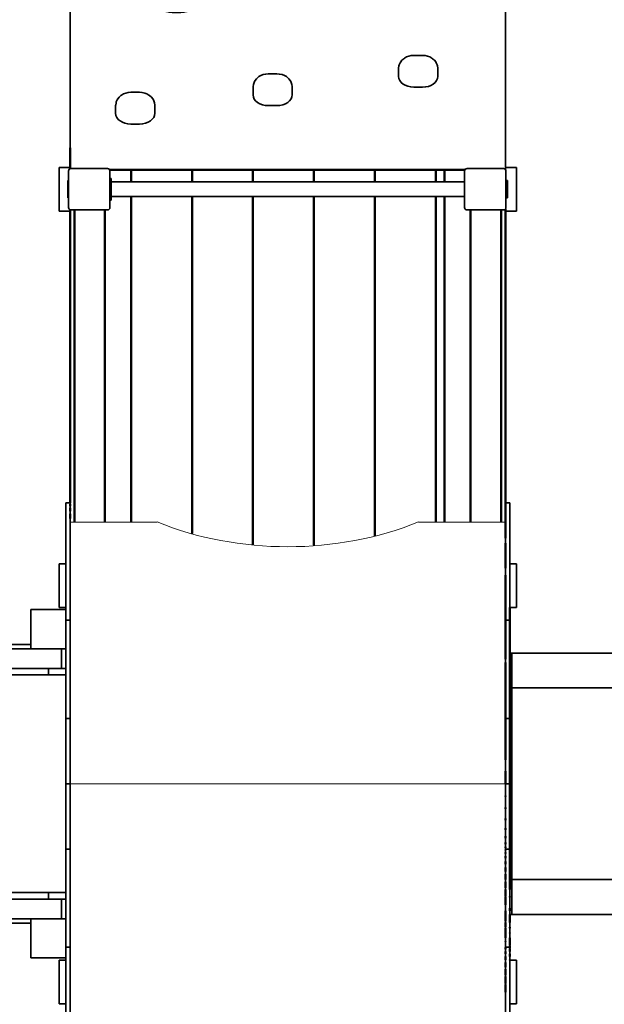
# Model space of a CAD drawing. Units: millimetres. Extents: x -3181 to 4789, y -3295 to 4895.
# Drawn here: x -539 to 804, y 294 to 2554 of the extents above; entities that cross this region are included whole.
import ezdxf

# ---------------------------------------------------------------- set-up
doc = ezdxf.new("R2010")
doc.units = ezdxf.units.MM
doc.header["$LTSCALE"] = 5
doc.linetypes.add('AUSGEZOGEN', pattern=[0])
for name, color, linetype in [('Layer1', 7, 'Continuous'), ('Layer11', 7, 'Continuous'), ('Layer16', 7, 'Continuous'), ('Layer20', 7, 'Continuous'), ('Layer30', 7, 'Continuous'), ('Layer80', 7, 'Continuous')]:
    doc.layers.add(name, color=color, linetype=linetype)

# ---------------------------------------------------------------- blocks, each defined once
blk = doc.blocks.new('PS H 90-1000_nNn01')
at = {"layer": 'Layer1', "color": 7, "linetype": 'AUSGEZOGEN', "lineweight": 35}
for p, q in [((601.8, 395), (586.8, 395)), ((601.8, 295), (601.8, 395)), ((586.8, 295), (601.8, 295))]:
    blk.add_line(p, q, dxfattribs=at)
blk = doc.blocks.new('PS H 90-1000_nNn02')
at = {"layer": 'Layer1', "color": 7, "linetype": 'AUSGEZOGEN', "lineweight": 35}
for p, q in [((601.8, 1305), (586.8, 1305)), ((601.8, 1205), (601.8, 1305)), ((586.8, 1205), (601.8, 1205))]:
    blk.add_line(p, q, dxfattribs=at)
blk = doc.blocks.new('PS H 90-1000_nNn03')
at = {"layer": 'Layer1', "color": 7, "linetype": 'AUSGEZOGEN', "lineweight": 35}
for p, q in [((-433.2, 1305), (-448.2, 1305)), ((-448.2, 1305), (-448.2, 1205)), ((-448.2, 1205), (-433.2, 1205))]:
    blk.add_line(p, q, dxfattribs=at)
blk = doc.blocks.new('PS H 90-1000_nNn04')
at = {"layer": 'Layer1', "color": 7, "linetype": 'AUSGEZOGEN', "lineweight": 35}
for p, q in [((-433.2, 395), (-448.2, 395)), ((-448.2, 395), (-448.2, 295)), ((-448.2, 295), (-433.2, 295))]:
    blk.add_line(p, q, dxfattribs=at)
blk = doc.blocks.new('PS H 90-1000_nNn05')
at = {"layer": 'Layer1', "color": 7, "linetype": 'AUSGEZOGEN', "lineweight": 35}
for p, q in [((601.8, 2215), (576.8, 2215)), ((601.8, 2115), (601.8, 2215)), ((581.8, 2185), (578, 2185)), ((581.8, 2175), (578, 2175)), ((581.8, 2145), (581.8, 2185)), ((581.8, 2155), (578, 2155)), ((578, 2145), (581.8, 2145)), ((576.8, 2115), (601.8, 2115))]:
    blk.add_line(p, q, dxfattribs=at)
blk = doc.blocks.new('PS H 90-1000_nNn06')
at = {"layer": 'Layer1', "color": 7, "linetype": 'AUSGEZOGEN', "lineweight": 35}
for p, q in [((-423.2, 2215), (-448.2, 2215)), ((-448.2, 2215), (-448.2, 2115)), ((-427, 2185), (-428.2, 2185)), ((-428.2, 2185), (-428.2, 2145)), ((-428.2, 2175), (-427, 2175)), ((-428.2, 2155), (-427, 2155)), ((-428.2, 2145), (-427, 2145)), ((-448.2, 2115), (-423.2, 2115))]:
    blk.add_line(p, q, dxfattribs=at)
blk = doc.blocks.new('Pfostenkappe-1_nNn08')
at = {"layer": 'Layer16', "color": 1, "linetype": 'AUSGEZOGEN', "lineweight": 35}
blk.add_line((578, 2123), (578, 2207), dxfattribs=at)
for points in [[(483, 2207), (483, 2165), (483, 2123)], [(572.5, 2212.5), (530.5, 2212.5), (488.5, 2212.5)], [(578, 2123), (578, 2165), (578, 2207)], [(488.5, 2117.5), (530.5, 2117.5), (572.5, 2117.5)]]:
    blk.add_lwpolyline(points, dxfattribs=at)
for centre, start, end in [((488.5, 2207), 90, 180), ((572.5, 2207), 0, 90), ((488.5, 2123), 180, 270), ((572.5, 2123), 270, 0)]:
    blk.add_arc(centre, 5.5, start, end, dxfattribs=at)
blk = doc.blocks.new('2511030-Pfostenkappe 90x90_nNn07')
blk.add_blockref('Pfostenkappe-1_nNn08', (0, 0))
blk = doc.blocks.new('Pfostenkappe-1_nNn09')
at = {"layer": 'Layer16', "color": 1, "linetype": 'AUSGEZOGEN', "lineweight": 35}
blk.add_line((-332, 2123), (-332, 2207), dxfattribs=at)
for points in [[(-427, 2207), (-427, 2165), (-427, 2123)], [(-337.5, 2212.5), (-379.5, 2212.5), (-421.5, 2212.5)], [(-332, 2123), (-332, 2165), (-332, 2207)], [(-421.5, 2117.5), (-379.5, 2117.5), (-337.5, 2117.5)]]:
    blk.add_lwpolyline(points, dxfattribs=at)
for centre, start, end in [((-421.5, 2207), 90, 180), ((-337.5, 2207), 0, 90), ((-421.5, 2123), 180, 270), ((-337.5, 2123), 270, 0)]:
    blk.add_arc(centre, 5.5, start, end, dxfattribs=at)
blk = doc.blocks.new('Stufe_nNn019')
at = {"layer": 'Layer30', "color": 9, "linetype": 'AUSGEZOGEN', "lineweight": 35}
for p, q in [((-631.4, 1050), (-631.4, 550)), ((-433.2, 1050), (-473.2, 1050))]:
    blk.add_line(p, q, dxfattribs=at)
blk = doc.blocks.new('Stufe_nNn018')
blk.add_blockref('Stufe_nNn019', (0, 0))
blk = doc.blocks.new('Stufe_nNn017')
blk.add_blockref('Stufe_nNn018', (0, 0))
blk = doc.blocks.new('0927389-Treppe-125_nNn016')
at = {"layer": 'Layer30', "color": 54, "linetype": 'AUSGEZOGEN', "lineweight": 35}
for p, q in [((-433.2, 1110), (-1789.2, 1110)), ((-443.2, 1110), (-443.2, 1065)), ((-423.2, 1105.1), (-423.2, 1110)), ((-423.2, 1091.5), (-423.2, 1100.5)), ((-433.2, 1065), (-1789.2, 1065)), ((-473.2, 1065), (-473.2, 1050)), ((-423.2, 1060.6), (-423.2, 1078.2)), ((-433.2, 1050), (-1789.2, 1050)), ((-423.2, 1050), (-423.2, 1058.8)), ((-433.2, 550), (-1789.2, 550)), ((-473.2, 550), (-473.2, 535)), ((-433.2, 535), (-1789.2, 535)), ((-443.2, 535), (-443.2, 490)), ((-433.2, 490), (-1789.2, 490))]:
    blk.add_line(p, q, dxfattribs=at)
at = {"layer": 'Layer30', "color": 5, "linetype": 'AUSGEZOGEN', "lineweight": 35}
for p, q in [((-513.2, 1120), (-1531.2, 1120)), ((-1531.2, 480), (-513.2, 480))]:
    blk.add_line(p, q, dxfattribs=at)
blk.add_blockref('Stufe_nNn017', (0, 0))
blk = doc.blocks.new('0927389-Anbautreppe PH_125_nNn015')
blk.add_blockref('0927389-Treppe-125_nNn016', (0, 0))
blk = doc.blocks.new('FreeClimbing-PH-200_nNn042')
at = {"layer": 'Layer80', "color": 1, "linetype": 'AUSGEZOGEN', "lineweight": 35}
for p, q in [((-310.9, 2376.5), (-313.9, 2372.5)), ((-306.8, 2380), (-310.9, 2376.5)), ((-305.3, 2381.2), (-306.8, 2380)), ((-300.7, 2383.9), (-305.3, 2381.2)), ((-295.4, 2385.9), (-300.7, 2383.9)), ((-289.7, 2387.1), (-295.4, 2385.9)), ((-289.1, 2387.2), (-289.7, 2387.1)), ((-283.7, 2387.6), (-289.1, 2387.2)), ((-263.7, 2387.7), (-283.7, 2387.7)), ((-283.7, 2387.6), (-283.7, 2387.7)), ((-263.7, 2387.6), (-263.7, 2387.7)), ((-258.3, 2387.2), (-263.7, 2387.6)), ((-257.7, 2387.1), (-258.3, 2387.2)), ((-252, 2385.9), (-257.7, 2387.1)), ((-246.7, 2383.9), (-252, 2385.9)), ((-242.1, 2381.2), (-246.7, 2383.9)), ((-240.6, 2380), (-242.1, 2381.2)), ((-236.5, 2376.5), (-240.6, 2380)), ((-233.5, 2372.5), (-236.5, 2376.5)), ((-318.7, 2357.1), (-318.7, 2339.4)), ((-317.9, 2363.2), (-318.6, 2358.4)), ((-317.2, 2365.8), (-317.9, 2363.2)), ((-315.3, 2370.3), (-317.2, 2365.8)), ((-313.9, 2372.5), (-315.3, 2370.3)), ((-232.1, 2370.3), (-233.5, 2372.5)), ((-230.2, 2365.8), (-232.1, 2370.3)), ((-229.5, 2363.2), (-230.2, 2365.8)), ((-228.8, 2358.4), (-229.5, 2363.2)), ((-228.7, 2357.1), (-228.7, 2339.4)), ((-283.7, 2314.6), (-263.7, 2314.6))]:
    blk.add_line(p, q, dxfattribs=at)
for centre, major_axis, start_param, end_param in [((-298.7, 2357.1), (-20, 0), 6.186431, 6.283185), ((-248.7, 2357.1), (20, 0), 0, 0.096754), ((-283.7, 2339.4), (-35, 0), 0, 1.570796), ((-263.7, 2339.4), (-35, 0), 1.570796, 3.141593)]:
    blk.add_ellipse(centre, major_axis=major_axis, ratio=0.707107, start_param=start_param, end_param=end_param, dxfattribs=at)
blk = doc.blocks.new('FreeClimbing-PH-200_nNn043')
at = {"layer": 'Layer80', "color": 254, "linetype": 'AUSGEZOGEN', "lineweight": 35}
for p, q in [((8.7, 2422.4), (4.7, 2418.9)), ((10.2, 2423.6), (8.7, 2422.4)), ((14.9, 2426.3), (10.2, 2423.6)), ((20.2, 2428.3), (14.9, 2426.3)), ((25.9, 2429.6), (20.2, 2428.3)), ((26.4, 2429.6), (25.9, 2429.6)), ((31.9, 2430), (26.4, 2429.6)), ((51.9, 2430.1), (31.9, 2430.1)), ((31.9, 2430), (31.9, 2430.1)), ((51.9, 2430), (51.9, 2430.1)), ((57.3, 2429.6), (51.9, 2430)), ((57.8, 2429.6), (57.3, 2429.6)), ((63.6, 2428.3), (57.8, 2429.6)), ((68.9, 2426.3), (63.6, 2428.3)), ((73.5, 2423.6), (68.9, 2426.3)), ((75, 2422.4), (73.5, 2423.6)), ((79.1, 2418.9), (75, 2422.4)), ((-3.1, 2399.5), (-3.1, 2381.8)), ((-2.4, 2405.7), (-3, 2400.8)), ((-1.6, 2408.2), (-2.4, 2405.7)), ((0.3, 2412.8), (-1.6, 2408.2)), ((1.7, 2414.9), (0.3, 2412.8)), ((4.7, 2418.9), (1.7, 2414.9)), ((82.1, 2414.9), (79.1, 2418.9)), ((83.4, 2412.8), (82.1, 2414.9)), ((85.4, 2408.2), (83.4, 2412.8)), ((86.1, 2405.7), (85.4, 2408.2)), ((86.8, 2400.8), (86.1, 2405.7)), ((86.9, 2399.5), (86.9, 2381.8)), ((31.9, 2357.1), (51.9, 2357.1))]:
    blk.add_line(p, q, dxfattribs=at)
for centre, major_axis, start_param, end_param in [((16.9, 2399.5), (-20, 0), 6.186431, 6.283185), ((66.9, 2399.5), (20, 0), 0, 0.096754), ((31.9, 2381.8), (-35, 0), 0, 1.570796), ((51.9, 2381.8), (-35, 0), 1.570796, 3.141593)]:
    blk.add_ellipse(centre, major_axis=major_axis, ratio=0.707107, start_param=start_param, end_param=end_param, dxfattribs=at)
blk = doc.blocks.new('FreeClimbing-PH-200_nNn044')
at = {"layer": 'Layer80', "color": 5, "linetype": 'AUSGEZOGEN', "lineweight": 35}
for p, q in [((343.2, 2464.8), (339.1, 2461.3)), ((344.7, 2466.1), (343.2, 2464.8)), ((349.3, 2468.8), (344.7, 2466.1)), ((354.6, 2470.8), (349.3, 2468.8)), ((360.3, 2472), (354.6, 2470.8)), ((360.9, 2472.1), (360.3, 2472)), ((366.3, 2472.4), (360.9, 2472.1)), ((386.3, 2472.5), (366.3, 2472.5)), ((366.3, 2472.4), (366.3, 2472.5)), ((386.3, 2472.4), (386.3, 2472.5)), ((391.7, 2472.1), (386.3, 2472.4)), ((392.3, 2472), (391.7, 2472.1)), ((398, 2470.8), (392.3, 2472)), ((403.3, 2468.8), (398, 2470.8)), ((407.9, 2466.1), (403.3, 2468.8)), ((409.4, 2464.8), (407.9, 2466.1)), ((413.5, 2461.3), (409.4, 2464.8)), ((331.3, 2441.9), (331.3, 2424.2)), ((332.1, 2448.1), (331.4, 2443.3)), ((332.8, 2450.7), (332.1, 2448.1)), ((334.7, 2455.2), (332.8, 2450.7)), ((336.1, 2457.3), (334.7, 2455.2)), ((339.1, 2461.3), (336.1, 2457.3)), ((416.5, 2457.3), (413.5, 2461.3)), ((417.9, 2455.2), (416.5, 2457.3)), ((419.8, 2450.7), (417.9, 2455.2)), ((420.5, 2448.1), (419.8, 2450.7)), ((421.2, 2443.3), (420.5, 2448.1)), ((421.3, 2441.9), (421.3, 2424.2)), ((366.3, 2399.5), (386.3, 2399.5))]:
    blk.add_line(p, q, dxfattribs=at)
for centre, major_axis, start_param, end_param in [((351.3, 2441.9), (-20, 0), 6.186431, 6.283185), ((401.3, 2441.9), (20, 0), 0, 0.096754), ((366.3, 2424.2), (-35, 0), 0, 1.570796), ((386.3, 2424.2), (-35, 0), 1.570796, 3.141593)]:
    blk.add_ellipse(centre, major_axis=major_axis, ratio=0.707107, start_param=start_param, end_param=end_param, dxfattribs=at)
blk = doc.blocks.new('FreeClimbing-PH-200_nNn045')
at = {"layer": 'Layer80', "color": 254, "linetype": 'AUSGEZOGEN', "lineweight": 35}
for p, q in [((-220.5, 2626.7), (-222.4, 2622.1)), ((-219.1, 2628.8), (-220.5, 2626.7)), ((-216.1, 2632.8), (-219.1, 2628.8)), ((-212, 2636.3), (-216.1, 2632.8)), ((-210.5, 2637.5), (-212, 2636.3)), ((-205.9, 2640.2), (-210.5, 2637.5)), ((-200.6, 2642.2), (-205.9, 2640.2)), ((-194.9, 2643.4), (-200.6, 2642.2)), ((-194.3, 2643.5), (-194.9, 2643.4)), ((-188.9, 2643.9), (-194.3, 2643.5)), ((-168.9, 2644), (-188.9, 2644)), ((-188.9, 2643.9), (-188.9, 2644)), ((-168.9, 2643.9), (-168.9, 2644)), ((-163.5, 2643.5), (-168.9, 2643.9)), ((-162.9, 2643.4), (-163.5, 2643.5)), ((-157.2, 2642.2), (-162.9, 2643.4)), ((-151.9, 2640.2), (-157.2, 2642.2)), ((-147.3, 2637.5), (-151.9, 2640.2)), ((-145.8, 2636.3), (-147.3, 2637.5)), ((-141.7, 2632.8), (-145.8, 2636.3)), ((-138.7, 2628.8), (-141.7, 2632.8)), ((-137.3, 2626.7), (-138.7, 2628.8)), ((-135.4, 2622.1), (-137.3, 2626.7)), ((-223.9, 2613.4), (-223.9, 2595.7)), ((-223.1, 2619.5), (-223.8, 2614.7)), ((-222.4, 2622.1), (-223.1, 2619.5)), ((-134.7, 2619.5), (-135.4, 2622.1)), ((-134, 2614.7), (-134.7, 2619.5)), ((-133.9, 2613.4), (-133.9, 2595.7)), ((-188.9, 2570.9), (-168.9, 2570.9))]:
    blk.add_line(p, q, dxfattribs=at)
for centre, major_axis, start_param, end_param in [((-203.9, 2613.4), (-20, 0), 6.186431, 6.283185), ((-153.9, 2613.4), (20, 0), 0, 0.096754), ((-188.9, 2595.7), (-35, 0), 0, 1.570796), ((-168.9, 2595.7), (-35, 0), 1.570796, 3.141593)]:
    blk.add_ellipse(centre, major_axis=major_axis, ratio=0.707107, start_param=start_param, end_param=end_param, dxfattribs=at)
blk = doc.blocks.new('FreeClimbing-PH-200_nNn046')
at = {"layer": 'Layer80', "color": 5, "linetype": 'AUSGEZOGEN', "lineweight": 35}
for p, q in [((-333.9, 2827.1), (-335.3, 2825)), ((-330.9, 2831.1), (-333.9, 2827.1)), ((-326.8, 2834.6), (-330.9, 2831.1)), ((-325.3, 2835.9), (-326.8, 2834.6)), ((-320.7, 2838.6), (-325.3, 2835.9)), ((-315.4, 2840.6), (-320.7, 2838.6)), ((-309.7, 2841.8), (-315.4, 2840.6)), ((-309.1, 2841.9), (-309.7, 2841.8)), ((-303.7, 2842.2), (-309.1, 2841.9)), ((-283.7, 2842.3), (-303.7, 2842.3)), ((-303.7, 2842.2), (-303.7, 2842.3)), ((-283.7, 2842.2), (-283.7, 2842.3)), ((-278.3, 2841.9), (-283.7, 2842.2)), ((-277.7, 2841.8), (-278.3, 2841.9)), ((-272, 2840.6), (-277.7, 2841.8)), ((-266.7, 2838.6), (-272, 2840.6)), ((-262.1, 2835.9), (-266.7, 2838.6)), ((-260.6, 2834.6), (-262.1, 2835.9)), ((-256.5, 2831.1), (-260.6, 2834.6)), ((-253.5, 2827.1), (-256.5, 2831.1)), ((-252.1, 2825), (-253.5, 2827.1)), ((-338.7, 2811.7), (-338.7, 2794)), ((-337.9, 2817.9), (-338.6, 2813.1)), ((-337.2, 2820.5), (-337.9, 2817.9)), ((-335.3, 2825), (-337.2, 2820.5)), ((-250.2, 2820.5), (-252.1, 2825)), ((-249.5, 2817.9), (-250.2, 2820.5)), ((-248.8, 2813.1), (-249.5, 2817.9)), ((-248.7, 2811.7), (-248.7, 2794)), ((-303.7, 2769.3), (-283.7, 2769.3))]:
    blk.add_line(p, q, dxfattribs=at)
for centre, major_axis, start_param, end_param in [((-318.7, 2811.7), (-20, 0), 6.186431, 6.283185), ((-268.7, 2811.7), (20, 0), 0, 0.096754), ((-303.7, 2794), (-35, 0), 0, 1.570796), ((-283.7, 2794), (-35, 0), 1.570796, 3.141593)]:
    blk.add_ellipse(centre, major_axis=major_axis, ratio=0.707107, start_param=start_param, end_param=end_param, dxfattribs=at)
blk = doc.blocks.new('FreeClimbing-PH-200_nNn047')
at = {"layer": 'Layer80', "color": 2, "linetype": 'AUSGEZOGEN', "lineweight": 35}
for p, q in [((274.7, 2939.8), (273.2, 2938.6)), ((279.3, 2942.5), (274.7, 2939.8)), ((284.6, 2944.5), (279.3, 2942.5)), ((290.3, 2945.7), (284.6, 2944.5)), ((290.9, 2945.8), (290.3, 2945.7)), ((296.3, 2946.2), (290.9, 2945.8)), ((316.3, 2946.3), (296.3, 2946.3)), ((296.3, 2946.2), (296.3, 2946.3)), ((316.3, 2946.2), (316.3, 2946.3)), ((321.7, 2945.8), (316.3, 2946.2)), ((322.3, 2945.7), (321.7, 2945.8)), ((328, 2944.5), (322.3, 2945.7)), ((333.3, 2942.5), (328, 2944.5)), ((337.9, 2939.8), (333.3, 2942.5)), ((339.4, 2938.6), (337.9, 2939.8)), ((262.1, 2921.9), (261.4, 2917)), ((262.8, 2924.4), (262.1, 2921.9)), ((264.7, 2929), (262.8, 2924.4)), ((266.1, 2931.1), (264.7, 2929)), ((269.1, 2935.1), (266.1, 2931.1)), ((273.2, 2938.6), (269.1, 2935.1)), ((343.5, 2935.1), (339.4, 2938.6)), ((346.5, 2931.1), (343.5, 2935.1)), ((347.9, 2929), (346.5, 2931.1)), ((349.8, 2924.4), (347.9, 2929)), ((350.5, 2921.9), (349.8, 2924.4)), ((351.2, 2917), (350.5, 2921.9)), ((261.3, 2915.7), (261.3, 2898)), ((351.3, 2915.7), (351.3, 2898)), ((296.3, 2873.2), (316.3, 2873.2))]:
    blk.add_line(p, q, dxfattribs=at)
for centre, major_axis, start_param, end_param in [((281.3, 2915.7), (-20, 0), 6.186431, 6.283185), ((331.3, 2915.7), (20, 0), 0, 0.096754), ((296.3, 2898), (-35, 0), 0, 1.570796), ((316.3, 2898), (-35, 0), 1.570796, 3.141593)]:
    blk.add_ellipse(centre, major_axis=major_axis, ratio=0.707107, start_param=start_param, end_param=end_param, dxfattribs=at)
blk = doc.blocks.new('FreeClimbing-PH-200_nNn048')
at = {"layer": 'Layer80', "color": 254, "linetype": 'AUSGEZOGEN', "lineweight": 35}
for p, q in [((-164.1, 2984.3), (-164.8, 2981.7)), ((-162.1, 2988.9), (-164.1, 2984.3)), ((-160.8, 2991), (-162.1, 2988.9)), ((-157.8, 2995), (-160.8, 2991)), ((-153.7, 2998.5), (-157.8, 2995)), ((-152.2, 2999.7), (-153.7, 2998.5)), ((-147.6, 3002.4), (-152.2, 2999.7)), ((-142.3, 3004.4), (-147.6, 3002.4)), ((-136.5, 3005.6), (-142.3, 3004.4)), ((-136, 3005.7), (-136.5, 3005.6)), ((-130.6, 3006.1), (-136, 3005.7)), ((-110.6, 3006.2), (-130.6, 3006.2)), ((-130.6, 3006.1), (-130.6, 3006.2)), ((-110.6, 3006.1), (-110.6, 3006.2)), ((-105.1, 3005.7), (-110.6, 3006.1)), ((-104.6, 3005.6), (-105.1, 3005.7)), ((-98.9, 3004.4), (-104.6, 3005.6)), ((-93.6, 3002.4), (-98.9, 3004.4)), ((-88.9, 2999.7), (-93.6, 3002.4)), ((-87.4, 2998.5), (-88.9, 2999.7)), ((-83.4, 2995), (-87.4, 2998.5)), ((-80.4, 2991), (-83.4, 2995)), ((-79, 2988.9), (-80.4, 2991)), ((-77.1, 2984.3), (-79, 2988.9)), ((-76.3, 2981.7), (-77.1, 2984.3)), ((-165.6, 2975.6), (-165.6, 2957.9)), ((-164.8, 2981.7), (-165.5, 2976.9)), ((-75.7, 2976.9), (-76.3, 2981.7)), ((-75.6, 2975.6), (-75.6, 2957.9)), ((-130.6, 2933.1), (-110.6, 2933.1))]:
    blk.add_line(p, q, dxfattribs=at)
for centre, major_axis, start_param, end_param in [((-145.6, 2975.6), (-20, 0), 6.186431, 6.283185), ((-95.6, 2975.6), (20, 0), 0, 0.096754), ((-130.6, 2957.9), (-35, 0), 0, 1.570796), ((-110.6, 2957.9), (-35, 0), 1.570796, 3.141593)]:
    blk.add_ellipse(centre, major_axis=major_axis, ratio=0.707107, start_param=start_param, end_param=end_param, dxfattribs=at)
blk = doc.blocks.new('FreeClimbing-PH-200_nNn049')
at = {"layer": 'Layer80', "color": 1, "linetype": 'AUSGEZOGEN', "lineweight": 35}
for p, q in [((306.7, 3144.5), (304.8, 3139.9)), ((308.1, 3146.6), (306.7, 3144.5)), ((311.1, 3150.6), (308.1, 3146.6)), ((315.2, 3154.1), (311.1, 3150.6)), ((316.7, 3155.3), (315.2, 3154.1)), ((321.3, 3158), (316.7, 3155.3)), ((326.6, 3160), (321.3, 3158)), ((332.3, 3161.3), (326.6, 3160)), ((332.8, 3161.3), (332.3, 3161.3)), ((338.3, 3161.7), (332.8, 3161.3)), ((358.3, 3161.8), (338.3, 3161.8)), ((338.3, 3161.7), (338.3, 3161.8)), ((358.3, 3161.7), (358.3, 3161.8)), ((363.7, 3161.3), (358.3, 3161.7)), ((364.2, 3161.3), (363.7, 3161.3)), ((370, 3160), (364.2, 3161.3)), ((375.3, 3158), (370, 3160)), ((379.9, 3155.3), (375.3, 3158)), ((381.4, 3154.1), (379.9, 3155.3)), ((385.5, 3150.6), (381.4, 3154.1)), ((388.5, 3146.6), (385.5, 3150.6)), ((389.8, 3144.5), (388.5, 3146.6)), ((391.8, 3139.9), (389.8, 3144.5)), ((303.3, 3131.2), (303.3, 3113.5)), ((304, 3137.4), (303.4, 3132.5)), ((304.8, 3139.9), (304, 3137.4)), ((392.5, 3137.4), (391.8, 3139.9)), ((393.2, 3132.5), (392.5, 3137.4)), ((393.3, 3131.2), (393.3, 3113.5)), ((338.3, 3088.8), (358.3, 3088.8))]:
    blk.add_line(p, q, dxfattribs=at)
for centre, major_axis, start_param, end_param in [((323.3, 3131.2), (-20, 0), 6.186431, 6.283185), ((373.3, 3131.2), (20, 0), 0, 0.096754), ((338.3, 3113.5), (-35, 0), 0, 1.570796), ((358.3, 3113.5), (-35, 0), 1.570796, 3.141593)]:
    blk.add_ellipse(centre, major_axis=major_axis, ratio=0.707107, start_param=start_param, end_param=end_param, dxfattribs=at)
blk = doc.blocks.new('FreeClimbing-PH-200_nNn050')
at = {"layer": 'Layer80', "color": 2, "linetype": 'AUSGEZOGEN', "lineweight": 35}
for p, q in [((-15.3, 3301.2), (-19.4, 3297.7)), ((-13.8, 3302.4), (-15.3, 3301.2)), ((-9.2, 3305.1), (-13.8, 3302.4)), ((-3.9, 3307.1), (-9.2, 3305.1)), ((1.9, 3308.3), (-3.9, 3307.1)), ((2.4, 3308.4), (1.9, 3308.3)), ((7.8, 3308.8), (2.4, 3308.4)), ((27.8, 3308.9), (7.8, 3308.9)), ((7.8, 3308.8), (7.8, 3308.9)), ((27.8, 3308.8), (27.8, 3308.9)), ((33.3, 3308.4), (27.8, 3308.8)), ((33.8, 3308.3), (33.3, 3308.4)), ((39.5, 3307.1), (33.8, 3308.3)), ((44.8, 3305.1), (39.5, 3307.1)), ((49.5, 3302.4), (44.8, 3305.1)), ((51, 3301.2), (49.5, 3302.4)), ((55, 3297.7), (51, 3301.2)), ((-27.2, 3278.3), (-27.2, 3260.6)), ((-26.4, 3284.4), (-27.1, 3279.6)), ((-25.7, 3287), (-26.4, 3284.4)), ((-23.7, 3291.6), (-25.7, 3287)), ((-22.4, 3293.7), (-23.7, 3291.6)), ((-19.4, 3297.7), (-22.4, 3293.7)), ((58, 3293.7), (55, 3297.7)), ((59.4, 3291.6), (58, 3293.7)), ((61.3, 3287), (59.4, 3291.6)), ((62.1, 3284.4), (61.3, 3287)), ((62.7, 3279.6), (62.1, 3284.4)), ((62.8, 3278.3), (62.8, 3260.6)), ((7.8, 3235.8), (27.8, 3235.8))]:
    blk.add_line(p, q, dxfattribs=at)
for centre, major_axis, start_param, end_param in [((-7.2, 3278.3), (-20, 0), 6.186431, 6.283185), ((42.8, 3278.3), (20, 0), 0, 0.096754), ((7.8, 3260.6), (-35, 0), 0, 1.570796), ((27.8, 3260.6), (-35, 0), 1.570796, 3.141593)]:
    blk.add_ellipse(centre, major_axis=major_axis, ratio=0.707107, start_param=start_param, end_param=end_param, dxfattribs=at)
blk = doc.blocks.new('FreeClimbing-PH-200_nNn051')
at = {"layer": 'Layer80', "color": 1, "linetype": 'AUSGEZOGEN', "lineweight": 35}
for p, q in [((87.5, 2714.4), (85.6, 2709.8)), ((88.9, 2716.5), (87.5, 2714.4)), ((91.9, 2720.5), (88.9, 2716.5)), ((95.9, 2724), (91.9, 2720.5)), ((97.4, 2725.2), (95.9, 2724)), ((102.1, 2727.9), (97.4, 2725.2)), ((107.4, 2729.9), (102.1, 2727.9)), ((113.1, 2731.1), (107.4, 2729.9)), ((113.6, 2731.2), (113.1, 2731.1)), ((119.1, 2731.6), (113.6, 2731.2)), ((139.1, 2731.7), (119.1, 2731.7)), ((119.1, 2731.6), (119.1, 2731.7)), ((139.1, 2731.6), (139.1, 2731.7)), ((144.5, 2731.2), (139.1, 2731.6)), ((145, 2731.1), (144.5, 2731.2)), ((150.8, 2729.9), (145, 2731.1)), ((156.1, 2727.9), (150.8, 2729.9)), ((160.7, 2725.2), (156.1, 2727.9)), ((162.2, 2724), (160.7, 2725.2)), ((166.3, 2720.5), (162.2, 2724)), ((169.3, 2716.5), (166.3, 2720.5)), ((170.6, 2714.4), (169.3, 2716.5)), ((172.6, 2709.8), (170.6, 2714.4)), ((84.1, 2701.1), (84.1, 2683.4)), ((84.8, 2707.2), (84.2, 2702.4)), ((85.6, 2709.8), (84.8, 2707.2)), ((173.3, 2707.2), (172.6, 2709.8)), ((174, 2702.4), (173.3, 2707.2)), ((174.1, 2701.1), (174.1, 2683.4)), ((119.1, 2658.6), (139.1, 2658.6))]:
    blk.add_line(p, q, dxfattribs=at)
for centre, major_axis, start_param, end_param in [((104.1, 2701.1), (-20, 0), 6.186431, 6.283185), ((154.1, 2701.1), (20, 0), 0, 0.096754), ((119.1, 2683.4), (-35, 0), 0, 1.570796), ((139.1, 2683.4), (-35, 0), 1.570796, 3.141593)]:
    blk.add_ellipse(centre, major_axis=major_axis, ratio=0.707107, start_param=start_param, end_param=end_param, dxfattribs=at)
blk = doc.blocks.new('3027419-Anbaurampe schräg PH_125_nNn041')
at = {"layer": 'Layer80', "color": 48, "linetype": 'AUSGEZOGEN', "lineweight": 35}
for p, q in [((576.8, 3395.2), (-423.2, 3395.2)), ((-423.2, 3395.2), (-423.2, 2212.2)), ((576.8, 2210.5), (576.8, 3395.2)), ((-332.9, 2210), (483.9, 2210))]:
    blk.add_line(p, q, dxfattribs=at)
at = {"layer": 'Layer80', "color": 56, "linetype": 'AUSGEZOGEN', "lineweight": 50}
blk.add_line((-423.2, 2260), (-423.2, 2212.2), dxfattribs=at)
for name in ['FreeClimbing-PH-200_nNn050', 'FreeClimbing-PH-200_nNn049', 'FreeClimbing-PH-200_nNn048', 'FreeClimbing-PH-200_nNn047', 'FreeClimbing-PH-200_nNn046', 'FreeClimbing-PH-200_nNn051', 'FreeClimbing-PH-200_nNn045', 'FreeClimbing-PH-200_nNn044', 'FreeClimbing-PH-200_nNn043', 'FreeClimbing-PH-200_nNn042']:
    blk.add_blockref(name, (0, 0))
blk = doc.blocks.new('0022098-Brüstung Rutsche Kunststoff_nNn064')
at = {"layer": 'Layer20', "color": 5, "linetype": 'AUSGEZOGEN', "lineweight": 50}
for p, q in [((576.8, 1205), (576.8, 1085.9)), ((586.8, 970), (586.8, 1205)), ((576.8, 854.7), (576.8, 1078.2)), ((586.8, 557.4), (586.8, 970)), ((576.8, 829.3), (576.8, 800)), ((576.8, 772.2), (576.8, 770.7)), ((576.8, 745.3), (576.8, 742.6)), ((576.8, 720.3), (576.8, 716.7)), ((576.8, 698.1), (576.8, 693.9)), ((576.8, 679.4), (576.8, 675.3)), ((576.8, 665), (576.8, 661.4)), ((576.8, 655.2), (576.8, 652.9)), ((576.8, 648.4), (576.8, 647.4)), ((576.8, 642.4), (576.8, 640)), ((576.8, 633.4), (576.8, 629.1)), ((576.8, 621.8), (576.8, 615.1)), ((576.8, 607.9), (576.8, 598.7)), ((576.8, 592.2), (576.8, 580.4)), ((576.8, 575.2), (576.8, 561)), ((586.8, 539.4), (586.8, 541.2)), ((586.8, 508.5), (586.8, 514.1)), ((586.8, 481.5), (586.8, 499.5)), ((586.8, 468.7), (586.8, 470.8)), ((586.8, 456.9), (586.8, 457.8)), ((586.8, 437.8), (586.8, 446.4)), ((586.8, 431.1), (586.8, 437.1)), ((586.8, 429.6), (586.8, 430.2)), ((586.8, 428.1), (586.8, 422.1)), ((586.8, 415), (586.8, 420.6)), ((586.8, 403.5), (586.8, 409.6)), ((586.8, 395), (586.8, 395.5))]:
    blk.add_line(p, q, dxfattribs=at)
blk = doc.blocks.new('3016102-GFK-Rutsche PH_125_nNn063')
at = {"layer": 'Layer20', "color": 56, "linetype": 'AUSGEZOGEN', "lineweight": 50}
for p, q in [((576.8, 1085.9), (576.8, 1210)), ((576.8, 854.7), (576.8, 1078.2)), ((576.8, 800), (576.8, 829.3)), ((576.8, 770.7), (576.8, 772.2)), ((576.8, 742.6), (576.8, 745.3)), ((576.8, 716.7), (576.8, 720.3)), ((576.8, 693.9), (576.8, 698.1)), ((576.8, 675.3), (576.8, 679.4)), ((576.8, 661.4), (576.8, 665)), ((576.8, 652.9), (576.8, 655.2)), ((576.8, 647.4), (576.8, 648.4)), ((576.8, 640), (576.8, 642.4)), ((576.8, 629.1), (576.8, 633.4)), ((576.8, 615.1), (576.8, 621.8)), ((576.8, 598.7), (576.8, 607.9)), ((576.8, 580.4), (576.8, 592.2)), ((576.8, 561), (576.8, 575.2)), ((576.8, 541.2), (576.8, 557.4)), ((576.8, 521.8), (576.8, 539.4)), ((576.8, 484.8), (576.8, 508.5)), ((576.8, 470.8), (576.8, 481.5)), ((576.8, 457.8), (576.8, 468.7)), ((576.8, 446.4), (576.8, 456.9)), ((576.8, 437.1), (576.8, 437.8)), ((576.8, 420.6), (576.8, 423.7)), ((576.8, 409.6), (576.8, 415)), ((576.8, 395.5), (576.8, 403.5))]:
    blk.add_line(p, q, dxfattribs=at)
blk.add_blockref('0022098-Brüstung Rutsche Kunststoff_nNn064', (0, 0))
blk = doc.blocks.new('Brüstungsstange_nNn066')
at = {"layer": 'Layer16', "color": 2, "linetype": 'AUSGEZOGEN', "lineweight": 35}
for p, q in [((-332, 2190), (-329.2, 2190)), ((-329.2, 2190), (-329.2, 2140)), ((-329.2, 2181.9), (482.8, 2181.9)), ((483, 2190), (482.8, 2190)), ((482.8, 2190), (482.8, 2140)), ((482.8, 2148.2), (-329.2, 2148.2)), ((-329.2, 2140), (-332, 2140)), ((482.8, 2140), (483, 2140))]:
    blk.add_line(p, q, dxfattribs=at)
blk = doc.blocks.new('Rutsche-1_nNn070')
at = {"layer": 'Layer20', "color": 1, "linetype": 'AUSGEZOGEN', "lineweight": 35}
for p, q in [((2076.9, 1100), (586.8, 1100)), ((591.8, 1100), (591.8, 970)), ((2119.9, 1020), (586.8, 1020)), ((586.8, 630), (586.8, 970)), ((591.8, 500), (591.8, 970)), ((586.8, 800), (591.8, 800)), ((2119.9, 580), (586.8, 580)), ((586.8, 500), (586.8, 560)), ((2076.9, 500), (586.8, 500))]:
    blk.add_line(p, q, dxfattribs=at)
blk = doc.blocks.new('GFK-Rutsche_nNn069')
blk.add_blockref('Rutsche-1_nNn070', (0, 0))
blk = doc.blocks.new('3016102-GFK-Rutsche mit Flansch PH_125_nNn068')
blk.add_blockref('GFK-Rutsche_nNn069', (0, 0))
blk = doc.blocks.new('3016103-GFK-Rutsche PH_150_nNn067')
blk.add_blockref('3016102-GFK-Rutsche mit Flansch PH_125_nNn068', (0, 0))
blk = doc.blocks.new('Draufsicht_nNn00')
at = {"layer": 'Layer11', "color": 96, "linetype": 'AUSGEZOGEN', "lineweight": 35}
for p, q in [((-423.2, 1445), (-433.2, 1445)), ((-433.2, 1445), (-433.2, 155)), ((-423.2, 1445), (-423.2, 155)), ((576.8, 1445), (586.8, 1445)), ((576.8, 1445), (576.8, 155)), ((586.8, 1445), (586.8, 155)), ((-423.2, 1175.5), (-433.2, 1175.5)), ((576.8, 1175.5), (586.8, 1175.5)), ((-423.2, 950), (-433.2, 950)), ((576.8, 950), (586.8, 950)), ((-433.2, 800), (-423.2, 800)), ((586.8, 800), (576.8, 800)), ((-423.2, 650), (-433.2, 650)), ((576.8, 650), (586.8, 650)), ((-423.2, 424.5), (-433.2, 424.5)), ((576.8, 424.5), (586.8, 424.5))]:
    blk.add_line(p, q, dxfattribs=at)
at = {"layer": 'Layer11', "color": 1, "linetype": 'AUSGEZOGEN', "lineweight": 18}
for p, q in [((-423.2, 1388.2), (-423.2, 1401)), ((-423.2, 1401), (-223.2, 1401)), ((376.8, 1401), (576.8, 1401)), ((576.8, 1401), (576.8, 1363.6)), ((-423.2, 1336.5), (-423.2, 1378.3)), ((576.8, 1352.4), (576.8, 1295)), ((-423.2, 1307.8), (-423.2, 1324.2)), ((-423.2, 1260.6), (-423.2, 1278.6)), ((576.8, 1278.6), (576.8, 1085.9)), ((-423.2, 1242.8), (-423.2, 1258.8)), ((-423.2, 1225.8), (-423.2, 1239.3)), ((-423.2, 1210.2), (-423.2, 1221)), ((-423.2, 1196.5), (-423.2, 1204.5)), ((-423.2, 1185), (-423.2, 1190.4)), ((-423.2, 1176.3), (-423.2, 1179.4)), ((-423.2, 1162.2), (-423.2, 1162.9)), ((-423.2, 1143.1), (-423.2, 1153.6)), ((-423.2, 1131.3), (-423.2, 1142.2)), ((-423.2, 1118.5), (-423.2, 1129.2)), ((-423.2, 1105.1), (-423.2, 1115.2)), ((-423.2, 1091.5), (-423.2, 1100.5)), ((-423.2, 1060.6), (-423.2, 1078.2)), ((576.8, 1078.2), (576.8, 854.7)), ((-423.2, 1024.8), (-423.2, 1058.8)), ((-423.2, 1007.8), (-423.2, 1019.6)), ((-423.2, 992.1), (-423.2, 1001.3)), ((-423.2, 978.2), (-423.2, 984.9)), ((-423.2, 966.6), (-423.2, 970.9)), ((-423.2, 957.6), (-423.2, 960)), ((-423.2, 951.6), (-423.2, 952.6)), ((-423.2, 944.8), (-423.2, 947.1)), ((-423.2, 935), (-423.2, 938.6)), ((-423.2, 920.6), (-423.2, 924.7)), ((-423.2, 901.9), (-423.2, 906.1)), ((-423.2, 879.7), (-423.2, 883.3)), ((-423.2, 854.7), (-423.2, 857.4)), ((-423.2, 827.8), (-423.2, 829.3)), ((576.8, 829.3), (576.8, 800)), ((-423.2, 800), (-423.2, 521.8)), ((576.8, 800), (-423.2, 800)), ((576.8, 770.7), (576.8, 772.2)), ((576.8, 742.6), (576.8, 745.3)), ((576.8, 716.7), (576.8, 720.3)), ((576.8, 693.9), (576.8, 698.1)), ((576.8, 675.3), (576.8, 679.4)), ((576.8, 661.4), (576.8, 665)), ((576.8, 652.9), (576.8, 655.2)), ((576.8, 647.4), (576.8, 648.4)), ((576.8, 640), (576.8, 642.4)), ((576.8, 629.1), (576.8, 633.4)), ((576.8, 615.1), (576.8, 621.8)), ((576.8, 598.7), (576.8, 607.9)), ((576.8, 580.4), (576.8, 592.2)), ((576.8, 561), (576.8, 575.2)), ((576.8, 541.2), (576.8, 557.4)), ((576.8, 521.8), (576.8, 539.4)), ((-423.2, 514.1), (-423.2, 321.4)), ((576.8, 484.8), (576.8, 508.5)), ((576.8, 470.8), (576.8, 481.5)), ((576.8, 457.8), (576.8, 468.7)), ((576.8, 446.4), (576.8, 456.9)), ((576.8, 437.1), (576.8, 437.8)), ((576.8, 420.6), (576.8, 423.7)), ((576.8, 409.6), (576.8, 415)), ((576.8, 395.5), (576.8, 403.5)), ((576.8, 379), (576.8, 389.8)), ((576.8, 360.7), (576.8, 374.2)), ((576.8, 341.2), (576.8, 357.2)), ((576.8, 321.4), (576.8, 339.4)), ((-423.2, 305), (-423.2, 199))]:
    blk.add_line(p, q, dxfattribs=at)
at = {"layer": 'Layer11', "color": 56, "linetype": 'AUSGEZOGEN', "lineweight": 50}
for p, q in [((576.8, 1363.6), (576.8, 1379.8)), ((576.8, 1295), (576.8, 1352.4)), ((576.8, 1085.9), (576.8, 1278.6)), ((576.8, 854.7), (576.8, 1078.2)), ((576.8, 800), (576.8, 829.3)), ((576.8, 770.7), (576.8, 772.2)), ((576.8, 745.3), (576.8, 742.6)), ((576.8, 720.3), (576.8, 716.7)), ((576.8, 698.1), (576.8, 693.9)), ((576.8, 679.4), (576.8, 675.3)), ((576.8, 665), (576.8, 661.4)), ((576.8, 655.2), (576.8, 652.9)), ((576.8, 648.4), (576.8, 647.4)), ((576.8, 642.4), (576.8, 640)), ((576.8, 633.4), (576.8, 629.1)), ((576.8, 621.8), (576.8, 615.1)), ((576.8, 607.9), (576.8, 598.7)), ((576.8, 592.2), (576.8, 580.4)), ((576.8, 575.2), (576.8, 561)), ((576.8, 557.4), (576.8, 541.2)), ((576.8, 539.4), (576.8, 521.8)), ((576.8, 508.5), (576.8, 484.8)), ((576.8, 481.5), (576.8, 470.8)), ((576.8, 468.7), (576.8, 457.8)), ((576.8, 456.9), (576.8, 446.4)), ((576.8, 437.8), (576.8, 437.1)), ((576.8, 423.7), (576.8, 420.6)), ((576.8, 415), (576.8, 409.6)), ((576.8, 403.5), (576.8, 395.5)), ((576.8, 389.8), (576.8, 379)), ((576.8, 374.2), (576.8, 360.7)), ((576.8, 357.2), (576.8, 341.2)), ((576.8, 339.4), (576.8, 321.4))]:
    blk.add_line(p, q, dxfattribs=at)
at = {"layer": 'Layer11', "color": 1, "linetype": 'AUSGEZOGEN', "lineweight": 18}
blk.add_ellipse((76.8, 1768.5), major_axis=(-600, 0), ratio=0.707107, start_param=1.047198, end_param=2.094395, dxfattribs=at)
at = {"layer": 'Layer16', "color": 56, "linetype": 'AUSGEZOGEN', "lineweight": 50}
for p, q in [((483.9, 2210), (-332.9, 2210)), ((-283.2, 2210), (-283.2, 2181.9)), ((-143.2, 2210), (-143.2, 2181.9)), ((-3.2, 2210), (-3.2, 2181.9)), ((136.8, 2210), (136.8, 2181.9)), ((276.8, 2210), (276.8, 2181.9)), ((416.8, 2210), (416.8, 2181.9)), ((436.8, 2181.9), (436.8, 2210)), ((-283.2, 2148.2), (-283.2, 1401)), ((-143.2, 2148.2), (-143.2, 1374.7)), ((-3.2, 2148.2), (-3.2, 1349.1)), ((136.8, 2148.2), (136.8, 1347.9)), ((276.8, 2148.2), (276.8, 1368.8)), ((416.8, 2148.2), (416.8, 1401)), ((436.8, 1401), (436.8, 2148.2)), ((-423.2, 2117.8), (-423.2, 1443.9)), ((-413.2, 1401), (-413.2, 2117.5)), ((-343.2, 2117.5), (-343.2, 1401)), ((496.8, 1401), (496.8, 2117.5)), ((566.8, 2117.5), (566.8, 1401)), ((576.8, 1363.6), (576.8, 2119.5)), ((-423.2, 1442.1), (-423.2, 1437.6)), ((-423.2, 1433.6), (-423.2, 1425.9)), ((-423.2, 1419.7), (-423.2, 1409.2)), ((-423.2, 1401), (-423.2, 1401)), ((576.8, 1300), (576.8, 1352.4))]:
    blk.add_line(p, q, dxfattribs=at)
at = {"layer": 'Layer30', "color": 54, "linetype": 'AUSGEZOGEN', "lineweight": 35}
for p, q in [((-433.2, 1200), (-513.2, 1200)), ((-513.2, 1200), (-513.2, 1110)), ((-513.2, 490), (-513.2, 400)), ((-513.2, 400), (-433.2, 400))]:
    blk.add_line(p, q, dxfattribs=at)
for name in ['3027419-Anbaurampe schräg PH_125_nNn041', 'PS H 90-1000_nNn06', 'Pfostenkappe-1_nNn09', '2511030-Pfostenkappe 90x90_nNn07', 'PS H 90-1000_nNn05', 'Brüstungsstange_nNn066', 'PS H 90-1000_nNn03', 'PS H 90-1000_nNn02', '0927389-Anbautreppe PH_125_nNn015', '3016102-GFK-Rutsche PH_125_nNn063', '3016103-GFK-Rutsche PH_150_nNn067', 'PS H 90-1000_nNn04', 'PS H 90-1000_nNn01']:
    blk.add_blockref(name, (0, 0))

msp = doc.modelspace()

# ---------------------------------------------------------------- block references
msp.add_blockref('Draufsicht_nNn00', (0, 0))

doc.saveas('drawing.dxf')
